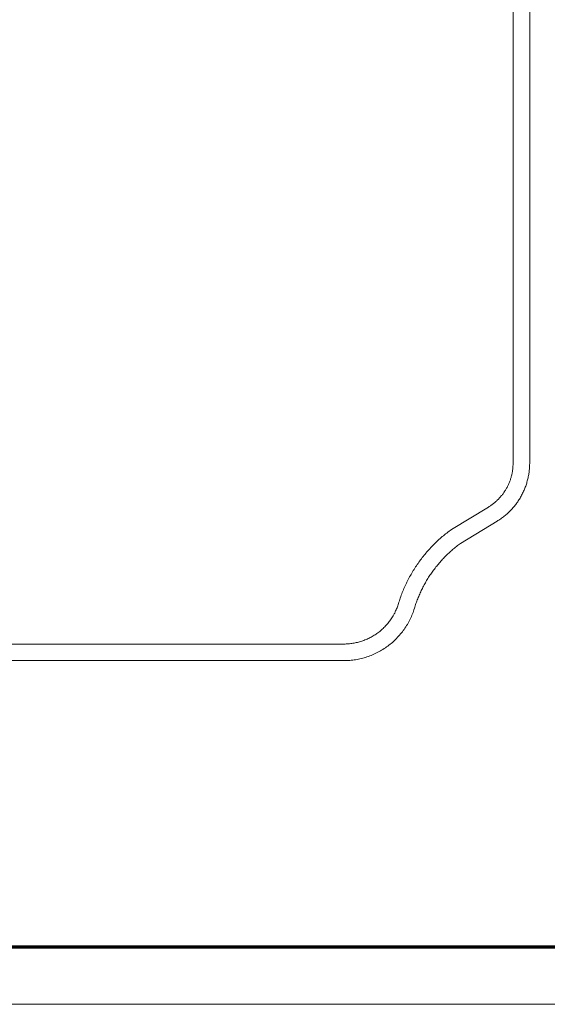
# Model space of a CAD drawing. Units: inches. Extents: x -4.5 to 4.5, y -3 to 3.
# Drawn here: x -3.47 to -3.01, y -3 to -2.14 of the extents above; entities that cross this region are included whole.
import ezdxf

# ---------------------------------------------------------------- set-up
doc = ezdxf.new("R2010")
doc.units = ezdxf.units.IN
doc.header["$LTSCALE"] = 0.2
doc.header["$MEASUREMENT"] = 0
doc.layers.add('None', color=7, linetype='Continuous', lineweight=5)
doc.layers.add('Roof', color=7, linetype='Continuous', lineweight=13)

# ---------------------------------------------------------------- blocks, each defined once
blk = doc.blocks.new('Group-2-1')
at = {"layer": 'Roof', "color": 7, "linetype": 'Continuous', "lineweight": 13, "flags": 128}
blk.add_lwpolyline([(-9, 6), (9, 6), (9, -6), (-9, -6)], close=True, dxfattribs=at)
at = {"layer": 'Roof', "color": 7, "linetype": 'Continuous', "lineweight": 70, "flags": 128}
blk.add_lwpolyline([(-8.9, 5.9), (8.9, 5.9), (8.9, -5.9), (-8.9, -5.9)], close=True, dxfattribs=at)
blk = doc.blocks.new('CUSTOM CCD TITLE BLOCK')
at = {"layer": 'Roof', "color": 7}
blk.add_blockref('Group-2-1', (0, 0), dxfattribs=at)
blk = doc.blocks.new('Group-46-1')
at = {"layer": 'Roof', "color": 7, "linetype": 'Continuous', "lineweight": 5}
for p, q in [((-6.0749, -5.0528), (-6.0749, -3.7901)), ((-6.0749, -5.0528), (-6.0749, -3.7901)), ((-6.0458, -3.7901), (-6.0458, -5.0526)), ((-6.0458, -3.7901), (-6.0458, -5.0526)), ((-6.0753, -5.063), (-6.0752, -5.0615)), ((-6.0753, -5.063), (-6.0752, -5.0615)), ((-6.0752, -5.0615), (-6.0751, -5.0601)), ((-6.0752, -5.0615), (-6.0751, -5.0601)), ((-6.0751, -5.0601), (-6.075, -5.0586)), ((-6.0751, -5.0601), (-6.075, -5.0586)), ((-6.075, -5.0586), (-6.0749, -5.0572)), ((-6.075, -5.0586), (-6.0749, -5.0572)), ((-6.0749, -5.0543), (-6.0749, -5.0528)), ((-6.0749, -5.0543), (-6.0749, -5.0528)), ((-6.0749, -5.0557), (-6.0749, -5.0543)), ((-6.0749, -5.0557), (-6.0749, -5.0543)), ((-6.0749, -5.0572), (-6.0749, -5.0557)), ((-6.0749, -5.0572), (-6.0749, -5.0557)), ((-6.046, -5.0603), (-6.0461, -5.0622)), ((-6.046, -5.0603), (-6.0461, -5.0622)), ((-6.0459, -5.0584), (-6.046, -5.0603)), ((-6.0459, -5.0584), (-6.046, -5.0603)), ((-6.0458, -5.0545), (-6.0459, -5.0565)), ((-6.0458, -5.0545), (-6.0459, -5.0565)), ((-6.0459, -5.0565), (-6.0459, -5.0584)), ((-6.0459, -5.0565), (-6.0459, -5.0584)), ((-6.0458, -5.0526), (-6.0458, -5.0545)), ((-6.0458, -5.0526), (-6.0458, -5.0545)), ((-6.0787, -5.08), (-6.0783, -5.0786)), ((-6.0787, -5.08), (-6.0783, -5.0786)), ((-6.0783, -5.0786), (-6.0779, -5.0772)), ((-6.0783, -5.0786), (-6.0779, -5.0772)), ((-6.0779, -5.0772), (-6.0776, -5.0758)), ((-6.0779, -5.0772), (-6.0776, -5.0758)), ((-6.0776, -5.0758), (-6.0772, -5.0744)), ((-6.0776, -5.0758), (-6.0772, -5.0744)), ((-6.0772, -5.0744), (-6.0769, -5.073)), ((-6.0772, -5.0744), (-6.0769, -5.073)), ((-6.0769, -5.073), (-6.0766, -5.0716)), ((-6.0769, -5.073), (-6.0766, -5.0716)), ((-6.0766, -5.0716), (-6.0763, -5.0702)), ((-6.0766, -5.0716), (-6.0763, -5.0702)), ((-6.0763, -5.0702), (-6.0761, -5.0687)), ((-6.0763, -5.0702), (-6.0761, -5.0687)), ((-6.0761, -5.0687), (-6.0759, -5.0673)), ((-6.0761, -5.0687), (-6.0759, -5.0673)), ((-6.0759, -5.0673), (-6.0757, -5.0658)), ((-6.0759, -5.0673), (-6.0757, -5.0658)), ((-6.0757, -5.0658), (-6.0755, -5.0644)), ((-6.0757, -5.0658), (-6.0755, -5.0644)), ((-6.0755, -5.0644), (-6.0753, -5.063)), ((-6.0755, -5.0644), (-6.0753, -5.063)), ((-6.0482, -5.0774), (-6.0486, -5.0793)), ((-6.0482, -5.0774), (-6.0486, -5.0793)), ((-6.0478, -5.0756), (-6.0482, -5.0774)), ((-6.0478, -5.0756), (-6.0482, -5.0774)), ((-6.0475, -5.0737), (-6.0478, -5.0756)), ((-6.0475, -5.0737), (-6.0478, -5.0756)), ((-6.0472, -5.0718), (-6.0475, -5.0737)), ((-6.0472, -5.0718), (-6.0475, -5.0737)), ((-6.0469, -5.0699), (-6.0472, -5.0718)), ((-6.0469, -5.0699), (-6.0472, -5.0718)), ((-6.0467, -5.068), (-6.0469, -5.0699)), ((-6.0467, -5.068), (-6.0469, -5.0699)), ((-6.0465, -5.0661), (-6.0467, -5.068)), ((-6.0465, -5.0661), (-6.0467, -5.068)), ((-6.0463, -5.0641), (-6.0465, -5.0661)), ((-6.0463, -5.0641), (-6.0465, -5.0661)), ((-6.0461, -5.0622), (-6.0463, -5.0641)), ((-6.0461, -5.0622), (-6.0463, -5.0641)), ((-6.0854, -5.0961), (-6.0847, -5.0948)), ((-6.0854, -5.0961), (-6.0847, -5.0948)), ((-6.0847, -5.0948), (-6.0841, -5.0935)), ((-6.0847, -5.0948), (-6.0841, -5.0935)), ((-6.0841, -5.0935), (-6.0834, -5.0922)), ((-6.0841, -5.0935), (-6.0834, -5.0922)), ((-6.0834, -5.0922), (-6.0828, -5.0909)), ((-6.0834, -5.0922), (-6.0828, -5.0909)), ((-6.0828, -5.0909), (-6.0822, -5.0896)), ((-6.0828, -5.0909), (-6.0822, -5.0896)), ((-6.0822, -5.0896), (-6.0817, -5.0882)), ((-6.0822, -5.0896), (-6.0817, -5.0882)), ((-6.0817, -5.0882), (-6.0811, -5.0869)), ((-6.0817, -5.0882), (-6.0811, -5.0869)), ((-6.0811, -5.0869), (-6.0806, -5.0855)), ((-6.0811, -5.0869), (-6.0806, -5.0855)), ((-6.0806, -5.0855), (-6.0801, -5.0842)), ((-6.0806, -5.0855), (-6.0801, -5.0842)), ((-6.0801, -5.0842), (-6.0796, -5.0828)), ((-6.0801, -5.0842), (-6.0796, -5.0828)), ((-6.0796, -5.0828), (-6.0792, -5.0814)), ((-6.0796, -5.0828), (-6.0792, -5.0814)), ((-6.0792, -5.0814), (-6.0787, -5.08)), ((-6.0792, -5.0814), (-6.0787, -5.08)), ((-6.0535, -5.0959), (-6.0542, -5.0977)), ((-6.0535, -5.0959), (-6.0542, -5.0977)), ((-6.0528, -5.0941), (-6.0535, -5.0959)), ((-6.0528, -5.0941), (-6.0535, -5.0959)), ((-6.0522, -5.0923), (-6.0528, -5.0941)), ((-6.0522, -5.0923), (-6.0528, -5.0941)), ((-6.0516, -5.0904), (-6.0522, -5.0923)), ((-6.0516, -5.0904), (-6.0522, -5.0923)), ((-6.051, -5.0886), (-6.0516, -5.0904)), ((-6.051, -5.0886), (-6.0516, -5.0904)), ((-6.0505, -5.0868), (-6.051, -5.0886)), ((-6.0505, -5.0868), (-6.051, -5.0886)), ((-6.05, -5.0849), (-6.0505, -5.0868)), ((-6.05, -5.0849), (-6.0505, -5.0868)), ((-6.0495, -5.0831), (-6.05, -5.0849)), ((-6.0495, -5.0831), (-6.05, -5.0849)), ((-6.049, -5.0812), (-6.0495, -5.0831)), ((-6.049, -5.0812), (-6.0495, -5.0831)), ((-6.0486, -5.0793), (-6.049, -5.0812)), ((-6.0486, -5.0793), (-6.049, -5.0812)), ((-6.0979, -5.1139), (-6.0969, -5.1128)), ((-6.0979, -5.1139), (-6.0969, -5.1128)), ((-6.0969, -5.1128), (-6.096, -5.1117)), ((-6.0969, -5.1128), (-6.096, -5.1117)), ((-6.096, -5.1117), (-6.0951, -5.1106)), ((-6.096, -5.1117), (-6.0951, -5.1106)), ((-6.0951, -5.1106), (-6.0941, -5.1095)), ((-6.0951, -5.1106), (-6.0941, -5.1095)), ((-6.0941, -5.1095), (-6.0933, -5.1083)), ((-6.0941, -5.1095), (-6.0933, -5.1083)), ((-6.0933, -5.1083), (-6.0924, -5.1072)), ((-6.0933, -5.1083), (-6.0924, -5.1072)), ((-6.0924, -5.1072), (-6.0915, -5.106)), ((-6.0924, -5.1072), (-6.0915, -5.106)), ((-6.0915, -5.106), (-6.0907, -5.1048)), ((-6.0915, -5.106), (-6.0907, -5.1048)), ((-6.0907, -5.1048), (-6.0899, -5.1036)), ((-6.0907, -5.1048), (-6.0899, -5.1036)), ((-6.0899, -5.1036), (-6.0891, -5.1024)), ((-6.0899, -5.1036), (-6.0891, -5.1024)), ((-6.0891, -5.1024), (-6.0883, -5.1012)), ((-6.0891, -5.1024), (-6.0883, -5.1012)), ((-6.0883, -5.1012), (-6.0876, -5.0999)), ((-6.0883, -5.1012), (-6.0876, -5.0999)), ((-6.0876, -5.0999), (-6.0868, -5.0987)), ((-6.0876, -5.0999), (-6.0868, -5.0987)), ((-6.0868, -5.0987), (-6.0861, -5.0974)), ((-6.0868, -5.0987), (-6.0861, -5.0974)), ((-6.0861, -5.0974), (-6.0854, -5.0961)), ((-6.0861, -5.0974), (-6.0854, -5.0961)), ((-6.0617, -5.1132), (-6.0627, -5.1149)), ((-6.0617, -5.1132), (-6.0627, -5.1149)), ((-6.0608, -5.1116), (-6.0617, -5.1132)), ((-6.0608, -5.1116), (-6.0617, -5.1132)), ((-6.0599, -5.1099), (-6.0608, -5.1116)), ((-6.0599, -5.1099), (-6.0608, -5.1116)), ((-6.059, -5.1082), (-6.0599, -5.1099)), ((-6.059, -5.1082), (-6.0599, -5.1099)), ((-6.0581, -5.1065), (-6.059, -5.1082)), ((-6.0581, -5.1065), (-6.059, -5.1082)), ((-6.0573, -5.1047), (-6.0581, -5.1065)), ((-6.0573, -5.1047), (-6.0581, -5.1065)), ((-6.0565, -5.103), (-6.0573, -5.1047)), ((-6.0565, -5.103), (-6.0573, -5.1047)), ((-6.0557, -5.1012), (-6.0565, -5.103)), ((-6.0557, -5.1012), (-6.0565, -5.103)), ((-6.0549, -5.0995), (-6.0557, -5.1012)), ((-6.0549, -5.0995), (-6.0557, -5.1012)), ((-6.0542, -5.0977), (-6.0549, -5.0995)), ((-6.0542, -5.0977), (-6.0549, -5.0995)), ((-6.118, -5.1306), (-6.1167, -5.1298)), ((-6.118, -5.1306), (-6.1167, -5.1298)), ((-6.1167, -5.1298), (-6.1155, -5.129)), ((-6.1167, -5.1298), (-6.1155, -5.129)), ((-6.1155, -5.129), (-6.1143, -5.1282)), ((-6.1155, -5.129), (-6.1143, -5.1282)), ((-6.1143, -5.1282), (-6.1131, -5.1274)), ((-6.1143, -5.1282), (-6.1131, -5.1274)), ((-6.1131, -5.1274), (-6.1119, -5.1265)), ((-6.1131, -5.1274), (-6.1119, -5.1265)), ((-6.1119, -5.1265), (-6.1108, -5.1257)), ((-6.1119, -5.1265), (-6.1108, -5.1257)), ((-6.1108, -5.1257), (-6.1096, -5.1248)), ((-6.1108, -5.1257), (-6.1096, -5.1248)), ((-6.1096, -5.1248), (-6.1085, -5.1239)), ((-6.1096, -5.1248), (-6.1085, -5.1239)), ((-6.1085, -5.1239), (-6.1073, -5.123)), ((-6.1085, -5.1239), (-6.1073, -5.123)), ((-6.1073, -5.123), (-6.1062, -5.122)), ((-6.1073, -5.123), (-6.1062, -5.122)), ((-6.1062, -5.122), (-6.1051, -5.1211)), ((-6.1062, -5.122), (-6.1051, -5.1211)), ((-6.1051, -5.1211), (-6.104, -5.1201)), ((-6.1051, -5.1211), (-6.104, -5.1201)), ((-6.104, -5.1201), (-6.103, -5.1191)), ((-6.104, -5.1201), (-6.103, -5.1191)), ((-6.103, -5.1191), (-6.1019, -5.1181)), ((-6.103, -5.1191), (-6.1019, -5.1181)), ((-6.1019, -5.1181), (-6.1009, -5.1171)), ((-6.1019, -5.1181), (-6.1009, -5.1171)), ((-6.1009, -5.1171), (-6.0999, -5.1161)), ((-6.1009, -5.1171), (-6.0999, -5.1161)), ((-6.0999, -5.1161), (-6.0989, -5.115)), ((-6.0999, -5.1161), (-6.0989, -5.115)), ((-6.0989, -5.115), (-6.0979, -5.1139)), ((-6.0989, -5.115), (-6.0979, -5.1139)), ((-6.0738, -5.1305), (-6.0751, -5.132)), ((-6.0738, -5.1305), (-6.0751, -5.132)), ((-6.0726, -5.129), (-6.0738, -5.1305)), ((-6.0726, -5.129), (-6.0738, -5.1305)), ((-6.0714, -5.1275), (-6.0726, -5.129)), ((-6.0714, -5.1275), (-6.0726, -5.129)), ((-6.0702, -5.126), (-6.0714, -5.1275)), ((-6.0702, -5.126), (-6.0714, -5.1275)), ((-6.0691, -5.1245), (-6.0702, -5.126)), ((-6.0691, -5.1245), (-6.0702, -5.126)), ((-6.068, -5.1229), (-6.0691, -5.1245)), ((-6.068, -5.1229), (-6.0691, -5.1245)), ((-6.0668, -5.1213), (-6.068, -5.1229)), ((-6.0668, -5.1213), (-6.068, -5.1229)), ((-6.0658, -5.1198), (-6.0668, -5.1213)), ((-6.0658, -5.1198), (-6.0668, -5.1213)), ((-6.0647, -5.1181), (-6.0658, -5.1198)), ((-6.0647, -5.1181), (-6.0658, -5.1198)), ((-6.0637, -5.1165), (-6.0647, -5.1181)), ((-6.0637, -5.1165), (-6.0647, -5.1181)), ((-6.0627, -5.1149), (-6.0637, -5.1165)), ((-6.0627, -5.1149), (-6.0637, -5.1165)), ((-6.1826, -5.1698), (-6.118, -5.1306)), ((-6.1826, -5.1698), (-6.118, -5.1306)), ((-6.0903, -5.1466), (-6.0918, -5.1477)), ((-6.0903, -5.1466), (-6.0918, -5.1477)), ((-6.0888, -5.1453), (-6.0903, -5.1466)), ((-6.0888, -5.1453), (-6.0903, -5.1466)), ((-6.0874, -5.1441), (-6.0888, -5.1453)), ((-6.0874, -5.1441), (-6.0888, -5.1453)), ((-6.0859, -5.1428), (-6.0874, -5.1441)), ((-6.0859, -5.1428), (-6.0874, -5.1441)), ((-6.0845, -5.1416), (-6.0859, -5.1428)), ((-6.0845, -5.1416), (-6.0859, -5.1428)), ((-6.0831, -5.1403), (-6.0845, -5.1416)), ((-6.0831, -5.1403), (-6.0845, -5.1416)), ((-6.0817, -5.1389), (-6.0831, -5.1403)), ((-6.0817, -5.1389), (-6.0831, -5.1403)), ((-6.0803, -5.1376), (-6.0817, -5.1389)), ((-6.0803, -5.1376), (-6.0817, -5.1389)), ((-6.079, -5.1362), (-6.0803, -5.1376)), ((-6.079, -5.1362), (-6.0803, -5.1376)), ((-6.0777, -5.1348), (-6.079, -5.1362)), ((-6.0777, -5.1348), (-6.079, -5.1362)), ((-6.0764, -5.1334), (-6.0777, -5.1348)), ((-6.0764, -5.1334), (-6.0777, -5.1348)), ((-6.0751, -5.132), (-6.0764, -5.1334)), ((-6.0751, -5.132), (-6.0764, -5.1334)), ((-6.1029, -5.1554), (-6.1666, -5.194)), ((-6.1029, -5.1554), (-6.1666, -5.194)), ((-6.1013, -5.1543), (-6.1029, -5.1554)), ((-6.1013, -5.1543), (-6.1029, -5.1554)), ((-6.0997, -5.1533), (-6.1013, -5.1543)), ((-6.0997, -5.1533), (-6.1013, -5.1543)), ((-6.0981, -5.1522), (-6.0997, -5.1533)), ((-6.0981, -5.1522), (-6.0997, -5.1533)), ((-6.0965, -5.1512), (-6.0981, -5.1522)), ((-6.0965, -5.1512), (-6.0981, -5.1522)), ((-6.0949, -5.15), (-6.0965, -5.1512)), ((-6.0949, -5.15), (-6.0965, -5.1512)), ((-6.0934, -5.1489), (-6.0949, -5.15)), ((-6.0934, -5.1489), (-6.0949, -5.15)), ((-6.0918, -5.1477), (-6.0934, -5.1489)), ((-6.0918, -5.1477), (-6.0934, -5.1489)), ((-6.1986, -5.1823), (-6.1966, -5.1807)), ((-6.1986, -5.1823), (-6.1966, -5.1807)), ((-6.1966, -5.1807), (-6.1947, -5.1791)), ((-6.1966, -5.1807), (-6.1947, -5.1791)), ((-6.1947, -5.1791), (-6.1927, -5.1775)), ((-6.1947, -5.1791), (-6.1927, -5.1775)), ((-6.1927, -5.1775), (-6.1907, -5.1759)), ((-6.1927, -5.1775), (-6.1907, -5.1759)), ((-6.1907, -5.1759), (-6.1887, -5.1744)), ((-6.1907, -5.1759), (-6.1887, -5.1744)), ((-6.1887, -5.1744), (-6.1867, -5.1728)), ((-6.1887, -5.1744), (-6.1867, -5.1728)), ((-6.1867, -5.1728), (-6.1847, -5.1713)), ((-6.1867, -5.1728), (-6.1847, -5.1713)), ((-6.1847, -5.1713), (-6.1826, -5.1698)), ((-6.1847, -5.1713), (-6.1826, -5.1698)), ((-6.2169, -5.1997), (-6.2152, -5.1978)), ((-6.2169, -5.1997), (-6.2152, -5.1978)), ((-6.2152, -5.1978), (-6.2134, -5.196)), ((-6.2152, -5.1978), (-6.2134, -5.196)), ((-6.2134, -5.196), (-6.2116, -5.1943)), ((-6.2134, -5.196), (-6.2116, -5.1943)), ((-6.2116, -5.1943), (-6.2098, -5.1925)), ((-6.2116, -5.1943), (-6.2098, -5.1925)), ((-6.2098, -5.1925), (-6.208, -5.1907)), ((-6.2098, -5.1925), (-6.208, -5.1907)), ((-6.208, -5.1907), (-6.2061, -5.189)), ((-6.208, -5.1907), (-6.2061, -5.189)), ((-6.2061, -5.189), (-6.2043, -5.1873)), ((-6.2061, -5.189), (-6.2043, -5.1873)), ((-6.2043, -5.1873), (-6.2024, -5.1856)), ((-6.2043, -5.1873), (-6.2024, -5.1856)), ((-6.2024, -5.1856), (-6.2005, -5.184)), ((-6.2024, -5.1856), (-6.2005, -5.184)), ((-6.2005, -5.184), (-6.1986, -5.1823)), ((-6.2005, -5.184), (-6.1986, -5.1823)), ((-6.1719, -5.198), (-6.1736, -5.1994)), ((-6.1719, -5.198), (-6.1736, -5.1994)), ((-6.1701, -5.1967), (-6.1719, -5.198)), ((-6.1701, -5.1967), (-6.1719, -5.198)), ((-6.1684, -5.1953), (-6.1701, -5.1967)), ((-6.1684, -5.1953), (-6.1701, -5.1967)), ((-6.1666, -5.194), (-6.1684, -5.1953)), ((-6.1666, -5.194), (-6.1684, -5.1953)), ((-6.2319, -5.2168), (-6.2303, -5.2148)), ((-6.2319, -5.2168), (-6.2303, -5.2148)), ((-6.2303, -5.2148), (-6.2287, -5.2129)), ((-6.2303, -5.2148), (-6.2287, -5.2129)), ((-6.2287, -5.2129), (-6.2271, -5.2109)), ((-6.2287, -5.2129), (-6.2271, -5.2109)), ((-6.2271, -5.2109), (-6.2254, -5.209)), ((-6.2271, -5.2109), (-6.2254, -5.209)), ((-6.2254, -5.209), (-6.2238, -5.2071)), ((-6.2254, -5.209), (-6.2238, -5.2071)), ((-6.2238, -5.2071), (-6.2221, -5.2052)), ((-6.2238, -5.2071), (-6.2221, -5.2052)), ((-6.2221, -5.2052), (-6.2204, -5.2033)), ((-6.2221, -5.2052), (-6.2204, -5.2033)), ((-6.2204, -5.2033), (-6.2187, -5.2015)), ((-6.2204, -5.2033), (-6.2187, -5.2015)), ((-6.2187, -5.2015), (-6.2169, -5.1997)), ((-6.2187, -5.2015), (-6.2169, -5.1997)), ((-6.1919, -5.2155), (-6.1934, -5.2171)), ((-6.1919, -5.2155), (-6.1934, -5.2171)), ((-6.1903, -5.214), (-6.1919, -5.2155)), ((-6.1903, -5.214), (-6.1919, -5.2155)), ((-6.1887, -5.2124), (-6.1903, -5.214)), ((-6.1887, -5.2124), (-6.1903, -5.214)), ((-6.1871, -5.2109), (-6.1887, -5.2124)), ((-6.1871, -5.2109), (-6.1887, -5.2124)), ((-6.1854, -5.2094), (-6.1871, -5.2109)), ((-6.1854, -5.2094), (-6.1871, -5.2109)), ((-6.1838, -5.2079), (-6.1854, -5.2094)), ((-6.1838, -5.2079), (-6.1854, -5.2094)), ((-6.1821, -5.2065), (-6.1838, -5.2079)), ((-6.1821, -5.2065), (-6.1838, -5.2079)), ((-6.1805, -5.205), (-6.1821, -5.2065)), ((-6.1805, -5.205), (-6.1821, -5.2065)), ((-6.1788, -5.2036), (-6.1805, -5.205)), ((-6.1788, -5.2036), (-6.1805, -5.205)), ((-6.1771, -5.2022), (-6.1788, -5.2036)), ((-6.1771, -5.2022), (-6.1788, -5.2036)), ((-6.1754, -5.2008), (-6.1771, -5.2022)), ((-6.1754, -5.2008), (-6.1771, -5.2022)), ((-6.1736, -5.1994), (-6.1754, -5.2008)), ((-6.1736, -5.1994), (-6.1754, -5.2008)), ((-6.2452, -5.2352), (-6.2438, -5.2331)), ((-6.2452, -5.2352), (-6.2438, -5.2331)), ((-6.2438, -5.2331), (-6.2424, -5.231)), ((-6.2438, -5.2331), (-6.2424, -5.231)), ((-6.2424, -5.231), (-6.2409, -5.229)), ((-6.2424, -5.231), (-6.2409, -5.229)), ((-6.2409, -5.229), (-6.2395, -5.2269)), ((-6.2409, -5.229), (-6.2395, -5.2269)), ((-6.2395, -5.2269), (-6.238, -5.2248)), ((-6.2395, -5.2269), (-6.238, -5.2248)), ((-6.238, -5.2248), (-6.2365, -5.2228)), ((-6.238, -5.2248), (-6.2365, -5.2228)), ((-6.2365, -5.2228), (-6.235, -5.2208)), ((-6.2365, -5.2228), (-6.235, -5.2208)), ((-6.235, -5.2208), (-6.2334, -5.2188)), ((-6.235, -5.2208), (-6.2334, -5.2188)), ((-6.2334, -5.2188), (-6.2319, -5.2168)), ((-6.2334, -5.2188), (-6.2319, -5.2168)), ((-6.2082, -5.2336), (-6.2096, -5.2353)), ((-6.2082, -5.2336), (-6.2096, -5.2353)), ((-6.2068, -5.2319), (-6.2082, -5.2336)), ((-6.2068, -5.2319), (-6.2082, -5.2336)), ((-6.2054, -5.2302), (-6.2068, -5.2319)), ((-6.2054, -5.2302), (-6.2068, -5.2319)), ((-6.2039, -5.2285), (-6.2054, -5.2302)), ((-6.2039, -5.2285), (-6.2054, -5.2302)), ((-6.2025, -5.2268), (-6.2039, -5.2285)), ((-6.2025, -5.2268), (-6.2039, -5.2285)), ((-6.201, -5.2252), (-6.2025, -5.2268)), ((-6.201, -5.2252), (-6.2025, -5.2268)), ((-6.1995, -5.2235), (-6.201, -5.2252)), ((-6.1995, -5.2235), (-6.201, -5.2252)), ((-6.198, -5.2219), (-6.1995, -5.2235)), ((-6.198, -5.2219), (-6.1995, -5.2235)), ((-6.1965, -5.2203), (-6.198, -5.2219)), ((-6.1965, -5.2203), (-6.198, -5.2219)), ((-6.195, -5.2187), (-6.1965, -5.2203)), ((-6.195, -5.2187), (-6.1965, -5.2203)), ((-6.1934, -5.2171), (-6.195, -5.2187)), ((-6.1934, -5.2171), (-6.195, -5.2187)), ((-6.2556, -5.2526), (-6.2543, -5.2504)), ((-6.2556, -5.2526), (-6.2543, -5.2504)), ((-6.2543, -5.2504), (-6.2531, -5.2482)), ((-6.2543, -5.2504), (-6.2531, -5.2482)), ((-6.2531, -5.2482), (-6.2518, -5.246)), ((-6.2531, -5.2482), (-6.2518, -5.246)), ((-6.2518, -5.246), (-6.2506, -5.2438)), ((-6.2518, -5.246), (-6.2506, -5.2438)), ((-6.2506, -5.2438), (-6.2492, -5.2417)), ((-6.2506, -5.2438), (-6.2492, -5.2417)), ((-6.2492, -5.2417), (-6.2479, -5.2395)), ((-6.2492, -5.2417), (-6.2479, -5.2395)), ((-6.2479, -5.2395), (-6.2466, -5.2374)), ((-6.2479, -5.2395), (-6.2466, -5.2374)), ((-6.2466, -5.2374), (-6.2452, -5.2352)), ((-6.2466, -5.2374), (-6.2452, -5.2352)), ((-6.22, -5.2497), (-6.2212, -5.2515)), ((-6.22, -5.2497), (-6.2212, -5.2515)), ((-6.2187, -5.2478), (-6.22, -5.2497)), ((-6.2187, -5.2478), (-6.22, -5.2497)), ((-6.2175, -5.246), (-6.2187, -5.2478)), ((-6.2175, -5.246), (-6.2187, -5.2478)), ((-6.2162, -5.2442), (-6.2175, -5.246)), ((-6.2162, -5.2442), (-6.2175, -5.246)), ((-6.2149, -5.2424), (-6.2162, -5.2442)), ((-6.2149, -5.2424), (-6.2162, -5.2442)), ((-6.2136, -5.2406), (-6.2149, -5.2424)), ((-6.2136, -5.2406), (-6.2149, -5.2424)), ((-6.2123, -5.2389), (-6.2136, -5.2406)), ((-6.2123, -5.2389), (-6.2136, -5.2406)), ((-6.2109, -5.2371), (-6.2123, -5.2389)), ((-6.2109, -5.2371), (-6.2123, -5.2389)), ((-6.2096, -5.2353), (-6.2109, -5.2371)), ((-6.2096, -5.2353), (-6.2109, -5.2371)), ((-6.2635, -5.2684), (-6.2624, -5.2661)), ((-6.2635, -5.2684), (-6.2624, -5.2661)), ((-6.2624, -5.2661), (-6.2613, -5.2639)), ((-6.2624, -5.2661), (-6.2613, -5.2639)), ((-6.2613, -5.2639), (-6.2602, -5.2616)), ((-6.2613, -5.2639), (-6.2602, -5.2616)), ((-6.2602, -5.2616), (-6.2591, -5.2593)), ((-6.2602, -5.2616), (-6.2591, -5.2593)), ((-6.2591, -5.2593), (-6.2579, -5.2571)), ((-6.2591, -5.2593), (-6.2579, -5.2571)), ((-6.2579, -5.2571), (-6.2568, -5.2548)), ((-6.2579, -5.2571), (-6.2568, -5.2548)), ((-6.2568, -5.2548), (-6.2556, -5.2526)), ((-6.2568, -5.2548), (-6.2556, -5.2526)), ((-6.2302, -5.2668), (-6.2313, -5.2687)), ((-6.2302, -5.2668), (-6.2313, -5.2687)), ((-6.2292, -5.2648), (-6.2302, -5.2668)), ((-6.2292, -5.2648), (-6.2302, -5.2668)), ((-6.2281, -5.2629), (-6.2292, -5.2648)), ((-6.2281, -5.2629), (-6.2292, -5.2648)), ((-6.227, -5.261), (-6.2281, -5.2629)), ((-6.227, -5.261), (-6.2281, -5.2629)), ((-6.2259, -5.2591), (-6.227, -5.261)), ((-6.2259, -5.2591), (-6.227, -5.261)), ((-6.2247, -5.2572), (-6.2259, -5.2591)), ((-6.2247, -5.2572), (-6.2259, -5.2591)), ((-6.2236, -5.2553), (-6.2247, -5.2572)), ((-6.2236, -5.2553), (-6.2247, -5.2572)), ((-6.2224, -5.2534), (-6.2236, -5.2553)), ((-6.2224, -5.2534), (-6.2236, -5.2553)), ((-6.2212, -5.2515), (-6.2224, -5.2534)), ((-6.2212, -5.2515), (-6.2224, -5.2534)), ((-6.2711, -5.2872), (-6.2702, -5.2848)), ((-6.2711, -5.2872), (-6.2702, -5.2848)), ((-6.2702, -5.2848), (-6.2693, -5.2824)), ((-6.2702, -5.2848), (-6.2693, -5.2824)), ((-6.2693, -5.2824), (-6.2684, -5.2801)), ((-6.2693, -5.2824), (-6.2684, -5.2801)), ((-6.2684, -5.2801), (-6.2675, -5.2777)), ((-6.2684, -5.2801), (-6.2675, -5.2777)), ((-6.2675, -5.2777), (-6.2665, -5.2754)), ((-6.2675, -5.2777), (-6.2665, -5.2754)), ((-6.2665, -5.2754), (-6.2655, -5.2731)), ((-6.2665, -5.2754), (-6.2655, -5.2731)), ((-6.2655, -5.2731), (-6.2645, -5.2707)), ((-6.2655, -5.2731), (-6.2645, -5.2707)), ((-6.2645, -5.2707), (-6.2635, -5.2684)), ((-6.2645, -5.2707), (-6.2635, -5.2684)), ((-6.2389, -5.2847), (-6.2398, -5.2867)), ((-6.2389, -5.2847), (-6.2398, -5.2867)), ((-6.238, -5.2827), (-6.2389, -5.2847)), ((-6.238, -5.2827), (-6.2389, -5.2847)), ((-6.2371, -5.2806), (-6.238, -5.2827)), ((-6.2371, -5.2806), (-6.238, -5.2827)), ((-6.2362, -5.2786), (-6.2371, -5.2806)), ((-6.2362, -5.2786), (-6.2371, -5.2806)), ((-6.2353, -5.2766), (-6.2362, -5.2786)), ((-6.2353, -5.2766), (-6.2362, -5.2786)), ((-6.2343, -5.2746), (-6.2353, -5.2766)), ((-6.2343, -5.2746), (-6.2353, -5.2766)), ((-6.2333, -5.2727), (-6.2343, -5.2746)), ((-6.2333, -5.2727), (-6.2343, -5.2746)), ((-6.2323, -5.2707), (-6.2333, -5.2727)), ((-6.2323, -5.2707), (-6.2333, -5.2727)), ((-6.2313, -5.2687), (-6.2323, -5.2707)), ((-6.2313, -5.2687), (-6.2323, -5.2707)), ((-6.2763, -5.303), (-6.2756, -5.3011)), ((-6.2763, -5.303), (-6.2756, -5.3011)), ((-6.2756, -5.3011), (-6.275, -5.2992)), ((-6.2756, -5.3011), (-6.275, -5.2992)), ((-6.275, -5.2992), (-6.2743, -5.2968)), ((-6.275, -5.2992), (-6.2743, -5.2968)), ((-6.2743, -5.2968), (-6.2735, -5.2943)), ((-6.2743, -5.2968), (-6.2735, -5.2943)), ((-6.2735, -5.2943), (-6.2727, -5.2919)), ((-6.2735, -5.2943), (-6.2727, -5.2919)), ((-6.2727, -5.2919), (-6.2719, -5.2896)), ((-6.2727, -5.2919), (-6.2719, -5.2896)), ((-6.2719, -5.2896), (-6.2711, -5.2872)), ((-6.2719, -5.2896), (-6.2711, -5.2872)), ((-6.2452, -5.3012), (-6.2459, -5.3034)), ((-6.2452, -5.3012), (-6.2459, -5.3034)), ((-6.2445, -5.2992), (-6.2452, -5.3012)), ((-6.2445, -5.2992), (-6.2452, -5.3012)), ((-6.2438, -5.2971), (-6.2445, -5.2992)), ((-6.2438, -5.2971), (-6.2445, -5.2992)), ((-6.243, -5.295), (-6.2438, -5.2971)), ((-6.243, -5.295), (-6.2438, -5.2971)), ((-6.2423, -5.2929), (-6.243, -5.295)), ((-6.2423, -5.2929), (-6.243, -5.295)), ((-6.2415, -5.2908), (-6.2423, -5.2929)), ((-6.2415, -5.2908), (-6.2423, -5.2929)), ((-6.2406, -5.2888), (-6.2415, -5.2908)), ((-6.2406, -5.2888), (-6.2415, -5.2908)), ((-6.2398, -5.2867), (-6.2406, -5.2888)), ((-6.2398, -5.2867), (-6.2406, -5.2888)), ((-6.2846, -5.321), (-6.2836, -5.3193)), ((-6.2846, -5.321), (-6.2836, -5.3193)), ((-6.2836, -5.3193), (-6.2827, -5.3175)), ((-6.2836, -5.3193), (-6.2827, -5.3175)), ((-6.2827, -5.3175), (-6.2817, -5.3158)), ((-6.2827, -5.3175), (-6.2817, -5.3158)), ((-6.2817, -5.3158), (-6.2808, -5.314)), ((-6.2817, -5.3158), (-6.2808, -5.314)), ((-6.2808, -5.314), (-6.28, -5.3122)), ((-6.2808, -5.314), (-6.28, -5.3122)), ((-6.28, -5.3122), (-6.2792, -5.3104)), ((-6.28, -5.3122), (-6.2792, -5.3104)), ((-6.2792, -5.3104), (-6.2784, -5.3085)), ((-6.2792, -5.3104), (-6.2784, -5.3085)), ((-6.2784, -5.3085), (-6.2776, -5.3067)), ((-6.2784, -5.3085), (-6.2776, -5.3067)), ((-6.2776, -5.3067), (-6.2769, -5.3048)), ((-6.2776, -5.3067), (-6.2769, -5.3048)), ((-6.2769, -5.3048), (-6.2763, -5.303)), ((-6.2769, -5.3048), (-6.2763, -5.303)), ((-6.2516, -5.3197), (-6.2526, -5.322)), ((-6.2516, -5.3197), (-6.2526, -5.322)), ((-6.2506, -5.3173), (-6.2516, -5.3197)), ((-6.2506, -5.3173), (-6.2516, -5.3197)), ((-6.2497, -5.3149), (-6.2506, -5.3173)), ((-6.2497, -5.3149), (-6.2506, -5.3173)), ((-6.2489, -5.3125), (-6.2497, -5.3149)), ((-6.2489, -5.3125), (-6.2497, -5.3149)), ((-6.248, -5.31), (-6.2489, -5.3125)), ((-6.248, -5.31), (-6.2489, -5.3125)), ((-6.2473, -5.3076), (-6.248, -5.31)), ((-6.2473, -5.3076), (-6.248, -5.31)), ((-6.2466, -5.3055), (-6.2473, -5.3076)), ((-6.2466, -5.3055), (-6.2473, -5.3076)), ((-6.2459, -5.3034), (-6.2466, -5.3055)), ((-6.2459, -5.3034), (-6.2466, -5.3055)), ((-6.2977, -5.3385), (-6.2964, -5.337)), ((-6.2977, -5.3385), (-6.2964, -5.337)), ((-6.2964, -5.337), (-6.2951, -5.3355)), ((-6.2964, -5.337), (-6.2951, -5.3355)), ((-6.2951, -5.3355), (-6.2938, -5.334)), ((-6.2951, -5.3355), (-6.2938, -5.334)), ((-6.2938, -5.334), (-6.2925, -5.3324)), ((-6.2938, -5.334), (-6.2925, -5.3324)), ((-6.2925, -5.3324), (-6.2913, -5.3309)), ((-6.2925, -5.3324), (-6.2913, -5.3309)), ((-6.2913, -5.3309), (-6.2901, -5.3293)), ((-6.2913, -5.3309), (-6.2901, -5.3293)), ((-6.2901, -5.3293), (-6.2889, -5.3277)), ((-6.2901, -5.3293), (-6.2889, -5.3277)), ((-6.2889, -5.3277), (-6.2878, -5.326)), ((-6.2889, -5.3277), (-6.2878, -5.326)), ((-6.2878, -5.326), (-6.2867, -5.3244)), ((-6.2878, -5.326), (-6.2867, -5.3244)), ((-6.2867, -5.3244), (-6.2856, -5.3227)), ((-6.2867, -5.3244), (-6.2856, -5.3227)), ((-6.2856, -5.3227), (-6.2846, -5.321)), ((-6.2856, -5.3227), (-6.2846, -5.321)), ((-6.2596, -5.3357), (-6.261, -5.3379)), ((-6.2596, -5.3357), (-6.261, -5.3379)), ((-6.2584, -5.3335), (-6.2596, -5.3357)), ((-6.2584, -5.3335), (-6.2596, -5.3357)), ((-6.2571, -5.3313), (-6.2584, -5.3335)), ((-6.2571, -5.3313), (-6.2584, -5.3335)), ((-6.2559, -5.329), (-6.2571, -5.3313)), ((-6.2559, -5.329), (-6.2571, -5.3313)), ((-6.2548, -5.3267), (-6.2559, -5.329)), ((-6.2548, -5.3267), (-6.2559, -5.329)), ((-6.2537, -5.3244), (-6.2548, -5.3267)), ((-6.2537, -5.3244), (-6.2548, -5.3267)), ((-6.2526, -5.322), (-6.2537, -5.3244)), ((-6.2526, -5.322), (-6.2537, -5.3244)), ((-6.3176, -5.3548), (-6.316, -5.3538)), ((-6.3176, -5.3548), (-6.316, -5.3538)), ((-6.316, -5.3538), (-6.3143, -5.3527)), ((-6.316, -5.3538), (-6.3143, -5.3527)), ((-6.3143, -5.3527), (-6.3127, -5.3515)), ((-6.3143, -5.3527), (-6.3127, -5.3515)), ((-6.3127, -5.3515), (-6.3111, -5.3504)), ((-6.3127, -5.3515), (-6.3111, -5.3504)), ((-6.3111, -5.3504), (-6.3095, -5.3492)), ((-6.3111, -5.3504), (-6.3095, -5.3492)), ((-6.3095, -5.3492), (-6.3079, -5.3479)), ((-6.3095, -5.3492), (-6.3079, -5.3479)), ((-6.3079, -5.3479), (-6.3064, -5.3467)), ((-6.3079, -5.3479), (-6.3064, -5.3467)), ((-6.3064, -5.3467), (-6.3049, -5.3454)), ((-6.3064, -5.3467), (-6.3049, -5.3454)), ((-6.3049, -5.3454), (-6.3034, -5.344)), ((-6.3049, -5.3454), (-6.3034, -5.344)), ((-6.3034, -5.344), (-6.3019, -5.3427)), ((-6.3034, -5.344), (-6.3019, -5.3427)), ((-6.3019, -5.3427), (-6.3005, -5.3413)), ((-6.3019, -5.3427), (-6.3005, -5.3413)), ((-6.3005, -5.3413), (-6.2991, -5.3399)), ((-6.3005, -5.3413), (-6.2991, -5.3399)), ((-6.2991, -5.3399), (-6.2977, -5.3385)), ((-6.2991, -5.3399), (-6.2977, -5.3385)), ((-6.2714, -5.3525), (-6.2731, -5.3545)), ((-6.2714, -5.3525), (-6.2731, -5.3545)), ((-6.2698, -5.3505), (-6.2714, -5.3525)), ((-6.2698, -5.3505), (-6.2714, -5.3525)), ((-6.2682, -5.3485), (-6.2698, -5.3505)), ((-6.2682, -5.3485), (-6.2698, -5.3505)), ((-6.2667, -5.3464), (-6.2682, -5.3485)), ((-6.2667, -5.3464), (-6.2682, -5.3485)), ((-6.2652, -5.3444), (-6.2667, -5.3464)), ((-6.2652, -5.3444), (-6.2667, -5.3464)), ((-6.2637, -5.3422), (-6.2652, -5.3444)), ((-6.2637, -5.3422), (-6.2652, -5.3444)), ((-6.2623, -5.3401), (-6.2637, -5.3422)), ((-6.2623, -5.3401), (-6.2637, -5.3422)), ((-6.261, -5.3379), (-6.2623, -5.3401)), ((-6.261, -5.3379), (-6.2623, -5.3401)), ((-7.5386, -5.37), (-6.3705, -5.37)), ((-7.5386, -5.37), (-6.3705, -5.37)), ((-6.3705, -5.37), (-6.3685, -5.37)), ((-6.3705, -5.37), (-6.3685, -5.37)), ((-6.3685, -5.37), (-6.3665, -5.3699)), ((-6.3685, -5.37), (-6.3665, -5.3699)), ((-6.3665, -5.3699), (-6.3645, -5.3698)), ((-6.3665, -5.3699), (-6.3645, -5.3698)), ((-6.3645, -5.3698), (-6.3626, -5.3697)), ((-6.3645, -5.3698), (-6.3626, -5.3697)), ((-6.3626, -5.3697), (-6.3606, -5.3695)), ((-6.3626, -5.3697), (-6.3606, -5.3695)), ((-6.3606, -5.3695), (-6.3586, -5.3693)), ((-6.3606, -5.3695), (-6.3586, -5.3693)), ((-6.3586, -5.3693), (-6.3566, -5.369)), ((-6.3586, -5.3693), (-6.3566, -5.369)), ((-6.3566, -5.369), (-6.3547, -5.3687)), ((-6.3566, -5.369), (-6.3547, -5.3687)), ((-6.3547, -5.3687), (-6.3527, -5.3684)), ((-6.3547, -5.3687), (-6.3527, -5.3684)), ((-6.3527, -5.3684), (-6.3507, -5.368)), ((-6.3527, -5.3684), (-6.3507, -5.368)), ((-6.3507, -5.368), (-6.3488, -5.3676)), ((-6.3507, -5.368), (-6.3488, -5.3676)), ((-6.3488, -5.3676), (-6.3469, -5.3672)), ((-6.3488, -5.3676), (-6.3469, -5.3672)), ((-6.3469, -5.3672), (-6.3449, -5.3667)), ((-6.3469, -5.3672), (-6.3449, -5.3667)), ((-6.3449, -5.3667), (-6.343, -5.3661)), ((-6.3449, -5.3667), (-6.343, -5.3661)), ((-6.343, -5.3661), (-6.3411, -5.3656)), ((-6.343, -5.3661), (-6.3411, -5.3656)), ((-6.3411, -5.3656), (-6.3392, -5.365)), ((-6.3411, -5.3656), (-6.3392, -5.365)), ((-6.3392, -5.365), (-6.3373, -5.3643)), ((-6.3392, -5.365), (-6.3373, -5.3643)), ((-6.3373, -5.3643), (-6.3355, -5.3636)), ((-6.3373, -5.3643), (-6.3355, -5.3636)), ((-6.3355, -5.3636), (-6.3336, -5.3629)), ((-6.3355, -5.3636), (-6.3336, -5.3629)), ((-6.3336, -5.3629), (-6.3318, -5.3622)), ((-6.3336, -5.3629), (-6.3318, -5.3622)), ((-6.3318, -5.3622), (-6.3299, -5.3614)), ((-6.3318, -5.3622), (-6.3299, -5.3614)), ((-6.3299, -5.3614), (-6.3281, -5.3605)), ((-6.3299, -5.3614), (-6.3281, -5.3605)), ((-6.3281, -5.3605), (-6.3263, -5.3597)), ((-6.3281, -5.3605), (-6.3263, -5.3597)), ((-6.3263, -5.3597), (-6.3246, -5.3588)), ((-6.3263, -5.3597), (-6.3246, -5.3588)), ((-6.3246, -5.3588), (-6.3228, -5.3579)), ((-6.3246, -5.3588), (-6.3228, -5.3579)), ((-6.3228, -5.3579), (-6.3211, -5.3569)), ((-6.3228, -5.3579), (-6.3211, -5.3569)), ((-6.3211, -5.3569), (-6.3193, -5.3559)), ((-6.3211, -5.3569), (-6.3193, -5.3559)), ((-6.3193, -5.3559), (-6.3176, -5.3548)), ((-6.3193, -5.3559), (-6.3176, -5.3548)), ((-6.2897, -5.3705), (-6.2917, -5.3721)), ((-6.2897, -5.3705), (-6.2917, -5.3721)), ((-6.2877, -5.3689), (-6.2897, -5.3705)), ((-6.2877, -5.3689), (-6.2897, -5.3705)), ((-6.2858, -5.3672), (-6.2877, -5.3689)), ((-6.2858, -5.3672), (-6.2877, -5.3689)), ((-6.2839, -5.3655), (-6.2858, -5.3672)), ((-6.2839, -5.3655), (-6.2858, -5.3672)), ((-6.282, -5.3638), (-6.2839, -5.3655)), ((-6.282, -5.3638), (-6.2839, -5.3655)), ((-6.2801, -5.362), (-6.282, -5.3638)), ((-6.2801, -5.362), (-6.282, -5.3638)), ((-6.2783, -5.3602), (-6.2801, -5.362)), ((-6.2783, -5.3602), (-6.2801, -5.362)), ((-6.2765, -5.3583), (-6.2783, -5.3602)), ((-6.2765, -5.3583), (-6.2783, -5.3602)), ((-6.2748, -5.3564), (-6.2765, -5.3583)), ((-6.2748, -5.3564), (-6.2765, -5.3583)), ((-6.2731, -5.3545), (-6.2748, -5.3564)), ((-6.2731, -5.3545), (-6.2748, -5.3564)), ((-6.3181, -5.3879), (-6.3205, -5.3889)), ((-6.3181, -5.3879), (-6.3205, -5.3889)), ((-6.3158, -5.3868), (-6.3181, -5.3879)), ((-6.3158, -5.3868), (-6.3181, -5.3879)), ((-6.3135, -5.3857), (-6.3158, -5.3868)), ((-6.3135, -5.3857), (-6.3158, -5.3868)), ((-6.3112, -5.3845), (-6.3135, -5.3857)), ((-6.3112, -5.3845), (-6.3135, -5.3857)), ((-6.3089, -5.3833), (-6.3112, -5.3845)), ((-6.3089, -5.3833), (-6.3112, -5.3845)), ((-6.3067, -5.3821), (-6.3089, -5.3833)), ((-6.3067, -5.3821), (-6.3089, -5.3833)), ((-6.3045, -5.3808), (-6.3067, -5.3821)), ((-6.3045, -5.3808), (-6.3067, -5.3821)), ((-6.3023, -5.3794), (-6.3045, -5.3808)), ((-6.3023, -5.3794), (-6.3045, -5.3808)), ((-6.3001, -5.3781), (-6.3023, -5.3794)), ((-6.3001, -5.3781), (-6.3023, -5.3794)), ((-6.298, -5.3766), (-6.3001, -5.3781)), ((-6.298, -5.3766), (-6.3001, -5.3781)), ((-6.2959, -5.3752), (-6.298, -5.3766)), ((-6.2959, -5.3752), (-6.298, -5.3766)), ((-6.2938, -5.3737), (-6.2959, -5.3752)), ((-6.2938, -5.3737), (-6.2959, -5.3752)), ((-6.2917, -5.3721), (-6.2938, -5.3737)), ((-6.2917, -5.3721), (-6.2938, -5.3737)), ((-7.5386, -5.399), (-6.3705, -5.399)), ((-6.3705, -5.399), (-7.5386, -5.399)), ((-6.3679, -5.399), (-6.3705, -5.399)), ((-6.3679, -5.399), (-6.3705, -5.399)), ((-6.3654, -5.3989), (-6.3679, -5.399)), ((-6.3654, -5.3989), (-6.3679, -5.399)), ((-6.3628, -5.3988), (-6.3654, -5.3989)), ((-6.3628, -5.3988), (-6.3654, -5.3989)), ((-6.3602, -5.3986), (-6.3628, -5.3988)), ((-6.3602, -5.3986), (-6.3628, -5.3988)), ((-6.3577, -5.3984), (-6.3602, -5.3986)), ((-6.3577, -5.3984), (-6.3602, -5.3986)), ((-6.3551, -5.3981), (-6.3577, -5.3984)), ((-6.3551, -5.3981), (-6.3577, -5.3984)), ((-6.3526, -5.3978), (-6.3551, -5.3981)), ((-6.3526, -5.3978), (-6.3551, -5.3981)), ((-6.35, -5.3974), (-6.3526, -5.3978)), ((-6.35, -5.3974), (-6.3526, -5.3978)), ((-6.3475, -5.3969), (-6.35, -5.3974)), ((-6.3475, -5.3969), (-6.35, -5.3974)), ((-6.345, -5.3965), (-6.3475, -5.3969)), ((-6.345, -5.3965), (-6.3475, -5.3969)), ((-6.3425, -5.3959), (-6.345, -5.3965)), ((-6.3425, -5.3959), (-6.345, -5.3965)), ((-6.34, -5.3953), (-6.3425, -5.3959)), ((-6.34, -5.3953), (-6.3425, -5.3959)), ((-6.3375, -5.3947), (-6.34, -5.3953)), ((-6.3375, -5.3947), (-6.34, -5.3953)), ((-6.335, -5.394), (-6.3375, -5.3947)), ((-6.335, -5.394), (-6.3375, -5.3947)), ((-6.3325, -5.3933), (-6.335, -5.394)), ((-6.3325, -5.3933), (-6.335, -5.394)), ((-6.3301, -5.3925), (-6.3325, -5.3933)), ((-6.3301, -5.3925), (-6.3325, -5.3933)), ((-6.3277, -5.3917), (-6.3301, -5.3925)), ((-6.3277, -5.3917), (-6.3301, -5.3925)), ((-6.3253, -5.3908), (-6.3277, -5.3917)), ((-6.3253, -5.3908), (-6.3277, -5.3917)), ((-6.3229, -5.3899), (-6.3253, -5.3908)), ((-6.3229, -5.3899), (-6.3253, -5.3908)), ((-6.3205, -5.3889), (-6.3229, -5.3899)), ((-6.3205, -5.3889), (-6.3229, -5.3899))]:
    blk.add_line(p, q, dxfattribs=at)

msp = doc.modelspace()

# ---------------------------------------------------------------- block references
at = {"layer": 'Roof', "color": 7, "xscale": 0.5, "yscale": 0.5, "zscale": 0.5}
for name in ['CUSTOM CCD TITLE BLOCK', 'Group-46-1']:
    msp.add_blockref(name, (0, 0), dxfattribs=at)

doc.saveas('drawing.dxf')
